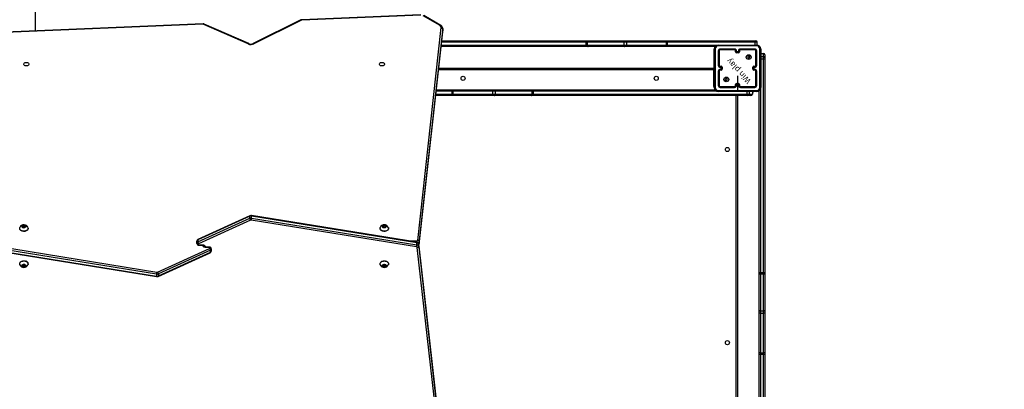
# Model space of a CAD drawing. Units: millimetres. Extents: x -105 to 953, y 430 to 1543.
# Drawn here: x 379 to 584, y 715 to 792 of the extents above; entities that cross this region are included whole.
import ezdxf

# ---------------------------------------------------------------- set-up
doc = ezdxf.new("R2010")
doc.units = ezdxf.units.MM
doc.header["$LTSCALE"] = 50
doc.header["$PDSIZE"] = -1
doc.styles.add('SLDTEXTSTYLE1', font='TXT', dxfattribs={"width": 0.605})
doc.dimstyles.new('SLDDIMSTYLE1', dxfattribs={"dimtxt": 17.5, "dimasz": 17.78, "dimexe": 0, "dimexo": 0.0625, "dimgap": 4.375, "dimtad": 1, "dimdec": 0, "dimrnd": 1e-09, "dimzin": 12, "dimdsep": 46, "dimtxsty": 'SLDTEXTSTYLE1', "dimsah": 1, "dimcen": 0.09, "dimadec": 0, "dimazin": 3, "dimtfac": 1, "dimtofl": 0, "dimtmove": 0, "dimatfit": 3, "dimfxl": 1, "dimfrac": 2, "dimtolj": 1, "dimtzin": 12, "dimarcsym": 0})
doc.dimstyles.new('SLDDIMSTYLE2', dxfattribs={"dimtxt": 17.5, "dimasz": 17.78, "dimexe": 0, "dimexo": 0.0625, "dimgap": 4.375, "dimtad": 1, "dimdec": 0, "dimrnd": 1e-09, "dimzin": 12, "dimdsep": 46, "dimtxsty": 'SLDTEXTSTYLE1', "dimsah": 1, "dimcen": 0.09, "dimadec": 0, "dimazin": 3, "dimtfac": 1, "dimtdec": 0, "dimtofl": 0, "dimtmove": 0, "dimatfit": 3, "dimfxl": 1, "dimfrac": 2, "dimtolj": 1, "dimtzin": 12, "dimarcsym": 0})

# ---------------------------------------------------------------- blocks, each defined once
blk = doc.blocks.new('_D')
at = {"color": 0, "linetype": 'Continuous', "lineweight": -2, "transparency": 16777216}
for p, q in [((20.57, 720.54), (20.57, 1285.63)), ((828.12, 1285.63), (52.58, 1285.63)), ((860.12, 942.52), (860.12, 1285.63))]:
    blk.add_line(p, q, dxfattribs=at)
at = {"color": 0, "transparency": 16777216}
for points in [[(52.58, 1290.96), (52.58, 1280.29), (20.57, 1285.63)], [(828.12, 1280.29), (828.12, 1290.96), (860.12, 1285.63)]]:
    blk.add_solid(points, dxfattribs=at)
at = {"layer": 'Defpoints', "color": 0, "transparency": 16777216}
for p in [(20.57, 1285.63), (860.12, 942.41), (20.57, 720.43)]:
    blk.add_point(p, dxfattribs=at)
at = {"color": 0, "lineweight": 18, "transparency": 16777216, "insert": (436.38, 1325), "char_height": 31.5, "attachment_point": 2, "style": 'SLDTEXTSTYLE1'}
blk.add_mtext('\\A1;840', dxfattribs=at)
blk = doc.blocks.new('_D_1')
at = {"color": 0, "linetype": 'Continuous', "lineweight": -2, "transparency": 16777216}
for p, q in [((379.42, 1180.76), (948.05, 1180.76)), ((948.05, 461.78), (948.05, 1148.76)), ((533.24, 429.77), (948.05, 429.77))]:
    blk.add_line(p, q, dxfattribs=at)
at = {"color": 0, "transparency": 16777216}
for points in [[(953.39, 1148.76), (942.72, 1148.76), (948.05, 1180.76)], [(942.72, 461.78), (953.39, 461.78), (948.05, 429.77)]]:
    blk.add_solid(points, dxfattribs=at)
at = {"layer": 'Defpoints', "color": 0, "transparency": 16777216}
for p in [(379.31, 1180.76), (948.05, 1180.76), (533.13, 429.77)]:
    blk.add_point(p, dxfattribs=at)
at = {"color": 0, "lineweight": 18, "transparency": 16777216, "insert": (908.68, 762.48), "char_height": 31.5, "attachment_point": 2, "rotation": 90, "style": 'SLDTEXTSTYLE1'}
blk.add_mtext('\\A1;751', dxfattribs=at)
blk = doc.blocks.new('_D_2')
at = {"color": 0, "linetype": 'Continuous', "lineweight": -2, "transparency": 16777216}
for p, q in [((411.95, 1030.7), (899.87, 1030.7)), ((899.87, 998.69), (899.87, 611.78)), ((491.24, 579.77), (899.87, 579.77))]:
    blk.add_line(p, q, dxfattribs=at)
at = {"color": 0, "transparency": 16777216}
for points in [[(905.2, 998.69), (894.53, 998.69), (899.87, 1030.7)], [(894.53, 611.78), (905.2, 611.78), (899.87, 579.77)]]:
    blk.add_solid(points, dxfattribs=at)
at = {"layer": 'Defpoints', "color": 0, "transparency": 16777216}
for p in [(411.84, 1030.7), (491.13, 579.77), (899.87, 579.77)]:
    blk.add_point(p, dxfattribs=at)
at = {"color": 0, "lineweight": 18, "transparency": 16777216, "insert": (860.49, 762.48), "char_height": 31.5, "attachment_point": 2, "rotation": 90, "style": 'SLDTEXTSTYLE1'}
blk.add_mtext('\\A1;451', dxfattribs=at)
blk = doc.blocks.new('_D_3')
at = {"color": 0, "linetype": 'Continuous', "lineweight": -2, "transparency": 16777216}
for p, q in [((220.57, 721.28), (220.57, 1230.56)), ((252.58, 1230.56), (628.12, 1230.56)), ((660.12, 943.26), (660.12, 1230.56))]:
    blk.add_line(p, q, dxfattribs=at)
at = {"color": 0, "transparency": 16777216}
for points in [[(252.58, 1235.89), (252.58, 1225.22), (220.57, 1230.56)], [(628.12, 1225.22), (628.12, 1235.89), (660.12, 1230.56)]]:
    blk.add_solid(points, dxfattribs=at)
at = {"layer": 'Defpoints', "color": 0, "transparency": 16777216}
for p in [(660.12, 1230.56), (660.12, 943.15), (220.57, 721.17)]:
    blk.add_point(p, dxfattribs=at)
at = {"color": 0, "lineweight": 18, "transparency": 16777216, "insert": (438.67, 1269.93), "char_height": 31.5, "attachment_point": 2, "style": 'SLDTEXTSTYLE1'}
blk.add_mtext('\\A1;440', dxfattribs=at)
blk = doc.blocks.new('WD1504-2Dd')
at = {"color": 7, "linetype": 'Continuous', "lineweight": 25}
for p, q in [((382.03, 789.3), (382.03, 797.54)), ((437.27, 791.56), (427.37, 786.65)), ((437.4, 791.51), (427.5, 786.6)), ((462.2, 792.62), (437.49, 791.62)), ((462.22, 792.54), (437.5, 791.53)), ((466.24, 790.39), (462.7, 792.43)), ((466.39, 790.44), (462.85, 792.47)), ((416.93, 790.75), (370.79, 788.84)), ((416.94, 790.67), (370.8, 788.75)), ((426.29, 786.57), (417.06, 790.65)), ((426.41, 786.64), (417.18, 790.71)), ((461.6, 745.71), (466.5, 789.97)), ((466.8, 789.74), (461.9, 745.48)), ((461.9, 745.05), (466.8, 789.31)), ((461.9, 745.04), (466.8, 789.3)), ((466.8, 789.37), (466.8, 789.79)), ((466.8, 789.74), (466.8, 789.31)), ((466.8, 789.3), (466.8, 789.36)), ((466.8, 789.3), (466.8, 789.31)), ((466.57, 787.22), (496.61, 787.22)), ((496.61, 787.22), (497.06, 787.22)), ((496.62, 786.32), (496.62, 786.92)), ((496.93, 786.92), (496.62, 786.92)), ((504.58, 786.92), (496.93, 786.92)), ((496.93, 786.32), (496.93, 786.92)), ((497.06, 787.22), (504.71, 787.22)), ((505.12, 786.92), (504.58, 786.92)), ((504.58, 786.32), (504.58, 786.92)), ((504.71, 787.22), (505.02, 787.22)), ((505.02, 787.22), (513.26, 787.22)), ((505.12, 786.32), (505.12, 786.92)), ((513.36, 786.92), (505.12, 786.92)), ((513.26, 787.22), (513.58, 787.22)), ((513.36, 786.32), (513.36, 786.92)), ((513.59, 786.92), (513.36, 786.92)), ((513.58, 787.22), (531.77, 787.22)), ((513.59, 786.32), (513.59, 786.92)), ((531.8, 786.92), (513.59, 786.92)), ((531.77, 787.22), (531.92, 787.22)), ((531.8, 786.32), (531.8, 786.92)), ((532.22, 786.32), (532.22, 786.92)), ((496.61, 786.02), (466.43, 786.02)), ((497.06, 786.02), (496.61, 786.02)), ((496.62, 786.32), (496.93, 786.32)), ((496.93, 786.32), (504.58, 786.32)), ((504.71, 786.02), (497.06, 786.02)), ((504.58, 786.32), (505.12, 786.32)), ((505.02, 786.02), (504.71, 786.02)), ((513.26, 786.02), (505.02, 786.02)), ((505.12, 786.32), (513.36, 786.32)), ((513.58, 786.02), (513.26, 786.02)), ((513.36, 786.32), (513.59, 786.32)), ((523.48, 786.02), (513.58, 786.02)), ((523.31, 777.49), (523.31, 785.54)), ((524.11, 786.34), (532.16, 786.34)), ((524.13, 785.12), (524.13, 782.12)), ((524.18, 785.12), (524.18, 782.12)), ((524.28, 785.12), (524.28, 782.12)), ((524.33, 785.12), (524.33, 782.12)), ((527.53, 785.52), (524.53, 785.52)), ((527.53, 785.47), (524.53, 785.47)), ((527.53, 785.37), (524.53, 785.37)), ((527.53, 785.32), (524.53, 785.32)), ((527.73, 784.92), (527.73, 785.12)), ((527.78, 784.92), (527.78, 785.12)), ((527.88, 784.87), (527.88, 785.12)), ((528.13, 784.87), (527.88, 784.87)), ((527.93, 784.92), (527.93, 785.12)), ((527.93, 784.92), (527.93, 784.92)), ((528.33, 784.92), (527.93, 784.92)), ((528.38, 784.87), (528.13, 784.87)), ((528.13, 784.77), (528.13, 784.87)), ((528.33, 785.12), (528.33, 784.92)), ((528.33, 784.92), (528.33, 784.92)), ((528.38, 785.12), (528.38, 784.87)), ((528.48, 785.12), (528.48, 784.92)), ((528.53, 785.12), (528.53, 784.92)), ((531.73, 785.52), (528.73, 785.52)), ((531.73, 785.47), (528.73, 785.47)), ((531.73, 785.37), (528.73, 785.37)), ((531.73, 785.32), (528.73, 785.32)), ((531.93, 782.12), (531.93, 785.12)), ((531.98, 782.12), (531.98, 785.12)), ((532.08, 782.12), (532.08, 785.12)), ((532.13, 782.12), (532.13, 785.12)), ((532.96, 785.54), (532.96, 777.49)), ((523.31, 783.12), (523.23, 783.12)), ((523.23, 783.12), (523.23, 781.59)), ((528.13, 784.77), (527.93, 784.77)), ((528.33, 784.72), (527.93, 784.72)), ((528.33, 784.77), (528.13, 784.77)), ((532.93, 784.61), (533.53, 784.61)), ((532.93, 783.97), (533.53, 783.97)), ((532.93, 783.46), (533.53, 783.46)), ((533.53, 783.97), (533.53, 784.61)), ((533.53, 783.46), (533.53, 783.97)), ((533.53, 739.03), (533.53, 783.46)), ((533.83, 784.31), (533.83, 783.67)), ((533.83, 783.67), (533.83, 783.46)), ((533.83, 783.46), (533.83, 739.03)), ((465.94, 781.52), (523.33, 781.52)), ((523.23, 781.59), (523.31, 781.59)), ((523.23, 781.59), (523.23, 781.52)), ((523.23, 777.72), (523.23, 781.22)), ((524.13, 780.92), (524.13, 777.92)), ((524.18, 780.91), (524.18, 777.91)), ((524.28, 780.91), (524.28, 777.91)), ((524.33, 780.92), (524.33, 777.92)), ((524.53, 781.92), (524.73, 781.92)), ((524.53, 781.87), (524.73, 781.87)), ((524.53, 781.77), (524.78, 781.77)), ((524.53, 781.72), (524.73, 781.72)), ((524.73, 781.32), (524.53, 781.32)), ((524.78, 781.26), (524.53, 781.26)), ((524.73, 781.16), (524.53, 781.16)), ((524.73, 781.12), (524.53, 781.12)), ((524.73, 781.72), (524.73, 781.72)), ((524.73, 781.72), (524.73, 781.32)), ((524.73, 781.32), (524.73, 781.32)), ((524.78, 781.77), (524.78, 781.26)), ((524.88, 781.72), (524.88, 781.32)), ((524.93, 781.72), (524.93, 781.32)), ((531.33, 781.32), (531.33, 781.72)), ((531.38, 781.32), (531.38, 781.72)), ((531.48, 781.77), (531.73, 781.77)), ((531.48, 781.26), (531.48, 781.77)), ((531.73, 781.26), (531.48, 781.26)), ((531.53, 781.92), (531.73, 781.92)), ((531.53, 781.87), (531.73, 781.87)), ((531.53, 781.72), (531.73, 781.72)), ((531.53, 781.72), (531.53, 781.72)), ((531.53, 781.32), (531.53, 781.72)), ((531.73, 781.32), (531.53, 781.32)), ((531.53, 781.32), (531.53, 781.32)), ((531.73, 781.16), (531.53, 781.16)), ((531.73, 781.12), (531.53, 781.12)), ((531.93, 777.92), (531.93, 780.92)), ((531.98, 777.91), (531.98, 780.91)), ((532.08, 777.91), (532.08, 780.91)), ((532.13, 777.92), (532.13, 780.92)), ((465.44, 777.02), (468.68, 777.02)), ((468.9, 776.72), (468.67, 776.72)), ((468.67, 776.72), (468.67, 776.12)), ((468.68, 777.02), (469, 777.02)), ((477.14, 776.72), (468.9, 776.72)), ((468.9, 776.72), (468.9, 776.12)), ((469, 777.02), (477.24, 777.02)), ((477.14, 776.72), (477.14, 776.12)), ((477.68, 776.72), (477.14, 776.72)), ((477.24, 777.02), (477.55, 777.02)), ((477.55, 777.02), (485.2, 777.02)), ((477.68, 776.72), (477.68, 776.12)), ((485.33, 776.72), (477.68, 776.72)), ((485.2, 777.02), (485.65, 777.02)), ((485.33, 776.72), (485.33, 776.12)), ((485.64, 776.72), (485.33, 776.72)), ((485.64, 776.72), (485.64, 776.12)), ((485.65, 777.02), (523.48, 777.02)), ((532.16, 776.69), (524.11, 776.69)), ((524.53, 777.72), (527.53, 777.72)), ((524.53, 777.66), (527.53, 777.66)), ((524.53, 777.56), (527.53, 777.56)), ((524.53, 777.52), (527.53, 777.52)), ((527.73, 777.92), (527.73, 778.12)), ((527.78, 777.91), (527.78, 778.11)), ((527.88, 778.16), (528.38, 778.16)), ((527.88, 777.91), (527.88, 778.16)), ((527.93, 778.32), (528.33, 778.32)), ((527.93, 778.26), (528.33, 778.26)), ((527.93, 777.92), (527.93, 778.12)), ((527.93, 778.12), (527.93, 778.12)), ((527.93, 778.12), (528.33, 778.12)), ((528.13, 778.12), (528.13, 776.88)), ((528.33, 778.12), (528.33, 777.92)), ((528.33, 778.12), (528.33, 778.12)), ((528.38, 778.16), (528.38, 777.91)), ((528.48, 778.11), (528.48, 777.91)), ((528.53, 778.12), (528.53, 777.92)), ((528.73, 777.72), (531.73, 777.72)), ((528.73, 777.66), (531.73, 777.66)), ((528.73, 777.56), (531.73, 777.56)), ((528.73, 777.52), (531.73, 777.52)), ((530.07, 776.72), (530.07, 776.12)), ((530.58, 776.72), (530.58, 776.12)), ((531.23, 776.72), (531.23, 776.12)), ((531.38, 776.47), (531.38, 776.69)), ((532.63, 739.03), (532.63, 776.86)), ((468.68, 775.82), (465.31, 775.82)), ((468.67, 776.12), (468.9, 776.12)), ((469, 775.82), (468.68, 775.82)), ((468.9, 776.12), (477.14, 776.12)), ((477.24, 775.82), (469, 775.82)), ((477.14, 776.12), (477.68, 776.12)), ((477.55, 775.82), (477.24, 775.82)), ((485.2, 775.82), (477.55, 775.82)), ((477.68, 776.12), (485.33, 776.12)), ((485.65, 775.82), (485.2, 775.82)), ((485.33, 776.12), (485.64, 776.12)), ((485.64, 776.12), (530.07, 776.12)), ((530.08, 775.82), (485.65, 775.82)), ((528.13, 775.82), (528.13, 712.32)), ((530.07, 776.12), (530.58, 776.12)), ((530.28, 775.82), (530.08, 775.82)), ((530.93, 775.82), (530.28, 775.82)), ((530.58, 776.12), (531.23, 776.12)), ((531.38, 776.47), (531.23, 776.47)), ((426.63, 750.72), (415.81, 745.8)), ((415.81, 745.38), (426.63, 750.3)), ((426.67, 750.82), (415.85, 745.9)), ((426.63, 750.3), (426.63, 750.72)), ((461.39, 745.3), (427, 750.86)), ((427.02, 750.35), (427.02, 750.77)), ((461.41, 745.21), (427.02, 750.77)), ((427.02, 750.35), (461.41, 744.79)), ((379.35, 748.73), (379.31, 748.48)), ((379.31, 748.48), (379.59, 748.34)), ((379.67, 748.82), (379.35, 748.73)), ((379.35, 748.46), (379.35, 748.73)), ((379.67, 748.51), (379.42, 748.43)), ((379.59, 748.34), (379.91, 748.44)), ((379.95, 748.68), (379.67, 748.82)), ((379.67, 748.51), (379.67, 748.82)), ((379.84, 748.42), (379.67, 748.51)), ((379.91, 748.44), (379.95, 748.68)), ((380.51, 748.19), (380.51, 748.23)), ((426.8, 749.91), (415.98, 744.99)), ((461.35, 744.37), (426.95, 749.93)), ((453.76, 748.23), (453.76, 748.19)), ((454.46, 748.79), (454.28, 748.58)), ((454.28, 748.58), (454.46, 748.37)), ((454.46, 748.47), (454.41, 748.42)), ((454.8, 748.79), (454.46, 748.79)), ((454.46, 748.47), (454.46, 748.79)), ((454.8, 748.47), (454.46, 748.47)), ((454.46, 748.37), (454.8, 748.37)), ((454.98, 748.58), (454.8, 748.79)), ((454.8, 748.47), (454.8, 748.79)), ((454.8, 748.37), (454.98, 748.58)), ((454.85, 748.42), (454.8, 748.47)), ((455.51, 748.19), (455.51, 748.23)), ((407.24, 738.68), (372.85, 744.25)), ((372.85, 743.82), (407.24, 738.26)), ((372.91, 744.66), (407.31, 739.1)), ((407.46, 739.12), (418.28, 744.04)), ((415.63, 745.14), (415.63, 745.56)), ((415.63, 745.08), (415.63, 745.14)), ((415.81, 745.8), (415.81, 745.38)), ((415.93, 744.93), (415.93, 744.87)), ((416.03, 744.8), (416.73, 744.8)), ((416.03, 744.71), (416.73, 744.71)), ((418.23, 744.32), (417.53, 744.32)), ((418.23, 744.23), (417.53, 744.23)), ((418.33, 744.1), (418.33, 744.16)), ((418.63, 743.95), (418.63, 743.89)), ((418.63, 743.89), (418.63, 743.47)), ((461.41, 744.79), (461.41, 745.21)), ((466.19, 702.76), (461.5, 744.24)), ((466.49, 703.43), (461.8, 744.91)), ((461.8, 744.47), (461.8, 744.89)), ((466.49, 703.42), (461.8, 744.89)), ((461.8, 744.47), (466.49, 702.99)), ((461.9, 745.48), (461.9, 745.05)), ((461.9, 745.04), (461.9, 745.05)), ((372.87, 743.73), (407.26, 738.17)), ((407.59, 738.21), (418.41, 743.13)), ((418.45, 743.65), (407.63, 738.73)), ((407.63, 738.31), (418.45, 743.23)), ((418.45, 743.23), (418.45, 743.65)), ((378.76, 740.84), (378.76, 740.8)), ((379.46, 740.66), (379.28, 740.45)), ((379.28, 740.45), (379.46, 740.24)), ((379.41, 740.61), (379.46, 740.56)), ((379.8, 740.66), (379.46, 740.66)), ((379.46, 740.56), (379.46, 740.24)), ((379.46, 740.56), (379.8, 740.56)), ((379.46, 740.24), (379.8, 740.24)), ((379.98, 740.45), (379.8, 740.66)), ((379.8, 740.56), (379.85, 740.61)), ((379.8, 740.56), (379.8, 740.24)), ((379.8, 740.24), (379.98, 740.45)), ((380.51, 740.8), (380.51, 740.84)), ((453.76, 740.84), (453.76, 740.8)), ((454.63, 740.69), (454.33, 740.57)), ((454.33, 740.57), (454.33, 740.33)), ((454.33, 740.33), (454.63, 740.2)), ((454.42, 740.61), (454.63, 740.52)), ((454.93, 740.57), (454.63, 740.69)), ((454.63, 740.52), (454.84, 740.61)), ((454.63, 740.52), (454.63, 740.2)), ((454.63, 740.2), (454.93, 740.33)), ((454.93, 740.33), (454.93, 740.57)), ((455.51, 740.8), (455.51, 740.84)), ((407.24, 738.68), (407.24, 738.26)), ((407.63, 738.73), (407.63, 738.31)), ((532.63, 738.58), (532.63, 739.03)), ((532.63, 730.94), (532.63, 738.58)), ((532.93, 739.03), (533.53, 739.03)), ((532.93, 739.03), (532.93, 738.71)), ((532.93, 738.71), (532.93, 731.07)), ((532.93, 738.71), (533.53, 738.71)), ((533.53, 738.71), (533.53, 739.03)), ((533.53, 731.07), (533.53, 738.71)), ((533.83, 739.03), (533.83, 738.58)), ((533.83, 738.58), (533.83, 730.94)), ((532.63, 730.63), (532.63, 730.94)), ((532.63, 722.38), (532.63, 730.63)), ((532.93, 731.07), (533.53, 731.07)), ((532.93, 731.07), (532.93, 730.53)), ((532.93, 730.53), (533.53, 730.53)), ((532.93, 730.53), (532.93, 722.28)), ((533.53, 730.53), (533.53, 731.07)), ((533.53, 722.28), (533.53, 730.53)), ((533.83, 730.94), (533.83, 730.63)), ((533.83, 730.63), (533.83, 722.38)), ((532.63, 722.07), (532.63, 722.38)), ((532.63, 712.17), (532.63, 722.07)), ((532.93, 722.28), (533.53, 722.28)), ((532.93, 722.28), (532.93, 722.06)), ((532.93, 722.06), (533.53, 722.06)), ((533.53, 722.06), (533.53, 722.28)), ((533.53, 703.85), (533.53, 722.06)), ((533.83, 722.38), (533.83, 722.07)), ((533.83, 722.07), (533.83, 703.88))]:
    blk.add_line(p, q, dxfattribs=at)
at = {"color": 8, "linetype": 'Continuous', "lineweight": 25}
for p, q in [((466.8, 789.79), (466.8, 789.74)), ((466.8, 789.31), (466.8, 789.37)), ((496.62, 786.92), (466.53, 786.92)), ((532.22, 786.92), (531.8, 786.92)), ((466.47, 786.32), (496.62, 786.32)), ((513.59, 786.32), (523.92, 786.32)), ((523.23, 781.22), (465.9, 781.22)), ((523.23, 781.22), (523.31, 781.45)), ((523.23, 781.22), (523.31, 781.24)), ((468.67, 776.72), (465.41, 776.72)), ((523.92, 776.72), (485.64, 776.72)), ((523.23, 777.72), (523.31, 777.72)), ((532.93, 777.3), (532.93, 739.03)), ((465.34, 776.12), (468.67, 776.12)), ((527.83, 712.42), (527.83, 775.82)), ((416.03, 744.71), (416.03, 744.8)), ((416.73, 744.8), (416.73, 744.71)), ((417.53, 744.23), (417.53, 744.32)), ((418.23, 744.32), (418.23, 744.23)), ((459.68, 745.58), (461.4, 745.58)), ((461.4, 745.3), (461.4, 745.58)), ((461.8, 744.89), (461.8, 744.91)), ((532.93, 722.06), (532.93, 711.73))]:
    blk.add_line(p, q, dxfattribs=at)
at = {"color": 8, "linetype": 'Continuous', "lineweight": 25, "flags": 128}
for points in [[(437.4, 791.51), (437.37, 791.54), (437.34, 791.56), (437.31, 791.57), (437.28, 791.57), (437.27, 791.56)], [(417.06, 790.65), (417.09, 790.68), (417.12, 790.7), (417.15, 790.71), (417.17, 790.71), (417.18, 790.71)], [(426.29, 786.57), (426.32, 786.6), (426.35, 786.63), (426.37, 786.64), (426.4, 786.64), (426.41, 786.64)], [(427.5, 786.6), (427.47, 786.63), (427.43, 786.65), (427.4, 786.66), (427.38, 786.66), (427.37, 786.65)]]:
    blk.add_lwpolyline(points, dxfattribs=at)
at = {"color": 7, "linetype": 'Continuous', "lineweight": 25, "flags": 128}
for points in [[(496.93, 786.92), (496.94, 786.97), (496.94, 787.03), (496.95, 787.08), (496.97, 787.13), (496.99, 787.16), (497.01, 787.19), (497.04, 787.21), (497.06, 787.22)], [(504.58, 786.92), (504.58, 786.97), (504.59, 787.03), (504.6, 787.08), (504.61, 787.13), (504.63, 787.16), (504.66, 787.19), (504.68, 787.21), (504.71, 787.22)], [(505.12, 786.92), (505.12, 786.97), (505.11, 787.03), (505.1, 787.08), (505.09, 787.13), (505.07, 787.16), (505.06, 787.19), (505.04, 787.21), (505.02, 787.22)], [(513.36, 786.92), (513.36, 786.97), (513.36, 787.03), (513.35, 787.08), (513.33, 787.13), (513.32, 787.16), (513.3, 787.19), (513.28, 787.21), (513.26, 787.22)], [(496.93, 786.32), (496.94, 786.26), (496.94, 786.2), (496.95, 786.15), (496.97, 786.1), (496.99, 786.07), (497.01, 786.04), (497.04, 786.02), (497.06, 786.02)], [(504.58, 786.32), (504.58, 786.26), (504.59, 786.2), (504.6, 786.15), (504.61, 786.1), (504.63, 786.07), (504.66, 786.04), (504.68, 786.02), (504.71, 786.02)], [(505.12, 786.32), (505.12, 786.26), (505.11, 786.2), (505.1, 786.15), (505.09, 786.1), (505.07, 786.07), (505.06, 786.04), (505.04, 786.02), (505.02, 786.02)], [(513.36, 786.32), (513.36, 786.26), (513.36, 786.2), (513.35, 786.15), (513.33, 786.1), (513.32, 786.07), (513.3, 786.04), (513.28, 786.02), (513.26, 786.02)], [(523.49, 785.55), (523.49, 782.86), (523.49, 780.17), (523.49, 777.48)], [(532.17, 786.15), (529.48, 786.15), (526.78, 786.15), (524.09, 786.15)], [(532.77, 777.48), (532.77, 780.17), (532.77, 782.86), (532.77, 785.55)], [(530.81, 784.19), (530.71, 784.09), (530.6, 783.99)], [(380.66, 782.36), (380.64, 782.27), (380.59, 782.18), (380.5, 782.1), (380.39, 782.04), (380.27, 782.01), (380.13, 781.99), (379.99, 782.01), (379.87, 782.04), (379.76, 782.1), (379.68, 782.18), (379.62, 782.27), (379.61, 782.36), (379.62, 782.46), (379.68, 782.55), (379.76, 782.63), (379.87, 782.69), (379.99, 782.72), (380.13, 782.73), (380.27, 782.72), (380.39, 782.69), (380.5, 782.63), (380.59, 782.55), (380.64, 782.46), (380.66, 782.36)], [(454.66, 782.36), (454.64, 782.27), (454.59, 782.18), (454.5, 782.1), (454.39, 782.04), (454.27, 782.01), (454.13, 781.99), (453.99, 782.01), (453.87, 782.04), (453.76, 782.1), (453.68, 782.18), (453.62, 782.27), (453.61, 782.36), (453.62, 782.46), (453.68, 782.55), (453.76, 782.63), (453.87, 782.69), (453.99, 782.72), (454.13, 782.73), (454.27, 782.72), (454.39, 782.69), (454.5, 782.63), (454.59, 782.55), (454.64, 782.46), (454.66, 782.36)], [(525.45, 778.84), (525.55, 778.94), (525.66, 779.04)], [(528.13, 779.91), (528.13, 779.71), (528.13, 779.51), (528.13, 779.31), (528.13, 779.11), (528.13, 778.91), (528.13, 778.71), (528.13, 778.51), (528.13, 778.32)], [(468.9, 776.72), (468.9, 776.77), (468.9, 776.83), (468.91, 776.88), (468.93, 776.93), (468.94, 776.96), (468.96, 776.99), (468.98, 777.01), (469, 777.02)], [(477.14, 776.72), (477.14, 776.77), (477.15, 776.83), (477.16, 776.88), (477.17, 776.93), (477.19, 776.96), (477.2, 776.99), (477.22, 777.01), (477.24, 777.02)], [(477.68, 776.72), (477.68, 776.77), (477.67, 776.83), (477.66, 776.88), (477.65, 776.93), (477.63, 776.96), (477.6, 776.99), (477.58, 777.01), (477.55, 777.02)], [(485.33, 776.72), (485.33, 776.77), (485.32, 776.83), (485.31, 776.88), (485.29, 776.93), (485.27, 776.96), (485.25, 776.99), (485.22, 777.01), (485.2, 777.02)], [(524.09, 776.88), (526.11, 776.88), (528.13, 776.88)], [(528.13, 776.88), (530.15, 776.88), (532.17, 776.88)], [(469, 775.82), (468.98, 775.82), (468.96, 775.84), (468.94, 775.87), (468.93, 775.9), (468.91, 775.95), (468.9, 776), (468.9, 776.06), (468.9, 776.12)], [(477.24, 775.82), (477.22, 775.82), (477.2, 775.84), (477.19, 775.87), (477.17, 775.9), (477.16, 775.95), (477.15, 776), (477.14, 776.06), (477.14, 776.12)], [(477.55, 775.82), (477.58, 775.82), (477.6, 775.84), (477.63, 775.87), (477.65, 775.9), (477.66, 775.95), (477.67, 776), (477.68, 776.06), (477.68, 776.12)], [(485.2, 775.82), (485.22, 775.82), (485.25, 775.84), (485.27, 775.87), (485.29, 775.9), (485.31, 775.95), (485.32, 776), (485.33, 776.06), (485.33, 776.12)], [(426.67, 750.82), (426.67, 750.82), (426.65, 750.8), (426.64, 750.78), (426.63, 750.76), (426.63, 750.72)], [(380.47, 748.4), (380.48, 748.38), (380.5, 748.25), (380.49, 748.13), (380.45, 748.01), (380.37, 747.9), (380.26, 747.8), (380.12, 747.72), (379.97, 747.66), (379.8, 747.62), (379.62, 747.61), (379.45, 747.62), (379.28, 747.66), (379.12, 747.72), (378.99, 747.81), (378.88, 747.91), (378.81, 748.02), (378.76, 748.14), (378.76, 748.26), (378.79, 748.39), (378.79, 748.39)], [(380.51, 748.19), (380.49, 748.09), (380.45, 747.97), (380.37, 747.86), (380.26, 747.76), (380.12, 747.68), (379.97, 747.62), (379.8, 747.58), (379.62, 747.57), (379.45, 747.59), (379.28, 747.63), (379.12, 747.69), (378.99, 747.77), (378.88, 747.87), (378.81, 747.98), (378.76, 748.1), (378.76, 748.19)], [(379.67, 748.86), (379.79, 748.84), (379.89, 748.8), (379.97, 748.73), (380.02, 748.65), (380.03, 748.57), (380.01, 748.49), (379.95, 748.41), (379.87, 748.35), (379.76, 748.31), (379.65, 748.3), (379.53, 748.31), (379.42, 748.34), (379.33, 748.4), (379.26, 748.47), (379.23, 748.55), (379.24, 748.63), (379.28, 748.71), (379.35, 748.78), (379.44, 748.83), (379.56, 748.86), (379.67, 748.86)], [(455.51, 748.23), (455.49, 748.1), (455.43, 747.98), (455.35, 747.87), (455.23, 747.78), (455.09, 747.7), (454.93, 747.65), (454.76, 747.62), (454.59, 747.61), (454.41, 747.63), (454.25, 747.67), (454.09, 747.74), (453.97, 747.82), (453.87, 747.93), (453.8, 748.04), (453.76, 748.16), (453.76, 748.29), (453.79, 748.4)], [(455.51, 748.19), (455.49, 748.07), (455.43, 747.95), (455.35, 747.84), (455.23, 747.74), (455.09, 747.67), (454.93, 747.61), (454.76, 747.58), (454.59, 747.57), (454.41, 747.59), (454.25, 747.64), (454.09, 747.7), (453.97, 747.79), (453.87, 747.89), (453.8, 748.01), (453.76, 748.13), (453.76, 748.19)], [(455.03, 748.58), (455.01, 748.5), (454.96, 748.42), (454.88, 748.36), (454.78, 748.32), (454.66, 748.3), (454.54, 748.31), (454.43, 748.34), (454.34, 748.39), (454.27, 748.46), (454.23, 748.54), (454.23, 748.62), (454.27, 748.7), (454.34, 748.77), (454.43, 748.83), (454.54, 748.86), (454.66, 748.86), (454.78, 748.84), (454.88, 748.8), (454.96, 748.74), (455.01, 748.66), (455.03, 748.58)], [(455.47, 748.39), (455.49, 748.35), (455.51, 748.23)], [(416.73, 744.8), (416.87, 744.79), (417, 744.76), (417.12, 744.71), (417.23, 744.65), (417.31, 744.58), (417.38, 744.49), (417.42, 744.4), (417.43, 744.3)], [(416.73, 744.71), (416.78, 744.71), (416.89, 744.69), (416.98, 744.66), (417.06, 744.62), (417.1, 744.58), (417.12, 744.54), (417.13, 744.52), (417.13, 744.52)], [(417.53, 744.23), (417.39, 744.24), (417.26, 744.27), (417.14, 744.32), (417.04, 744.38), (416.95, 744.45), (416.88, 744.54), (416.84, 744.63), (416.83, 744.73)], [(417.53, 744.32), (417.48, 744.32), (417.37, 744.34), (417.28, 744.37), (417.21, 744.41), (417.16, 744.45), (417.14, 744.49), (417.13, 744.51), (417.13, 744.52)], [(378.76, 740.84), (378.76, 740.88), (378.79, 741), (378.85, 741.12), (378.95, 741.23), (379.07, 741.32), (379.22, 741.38), (379.38, 741.43), (379.56, 741.45), (379.73, 741.45), (379.91, 741.43), (380.07, 741.37)], [(378.79, 740.64), (378.76, 740.72), (378.76, 740.85), (378.79, 740.97), (378.85, 741.09), (378.95, 741.19), (379.07, 741.28), (379.22, 741.35), (379.38, 741.4), (379.56, 741.42), (379.73, 741.42), (379.91, 741.39), (380.07, 741.34)], [(379.83, 740.69), (379.92, 740.64), (379.99, 740.57), (380.03, 740.49), (380.03, 740.41), (379.99, 740.33), (379.92, 740.26), (379.83, 740.2), (379.72, 740.17), (379.6, 740.17), (379.48, 740.19), (379.38, 740.23), (379.3, 740.29), (379.25, 740.37), (379.23, 740.45), (379.25, 740.53), (379.3, 740.61), (379.38, 740.67), (379.48, 740.71), (379.6, 740.73), (379.72, 740.72), (379.83, 740.69)], [(380.07, 741.34), (380.21, 741.26), (380.33, 741.17), (380.42, 741.07), (380.48, 740.95), (380.5, 740.82), (380.49, 740.7), (380.47, 740.63)], [(453.76, 740.84), (453.77, 740.93), (453.81, 741.05), (453.89, 741.17), (454, 741.26), (454.13, 741.35), (454.29, 741.41), (454.45, 741.44), (454.63, 741.46)], [(453.79, 740.64), (453.78, 740.65), (453.76, 740.77), (453.77, 740.9), (453.81, 741.02), (453.89, 741.13), (454, 741.23), (454.13, 741.31), (454.29, 741.37), (454.45, 741.41), (454.63, 741.42)], [(454.63, 740.73), (454.75, 740.72), (454.86, 740.68), (454.94, 740.63), (455, 740.55), (455.03, 740.47), (455.02, 740.39), (454.98, 740.31), (454.9, 740.24), (454.8, 740.19), (454.69, 740.17), (454.57, 740.17), (454.46, 740.19), (454.36, 740.24), (454.28, 740.31), (454.24, 740.39), (454.23, 740.47), (454.26, 740.55), (454.32, 740.63), (454.41, 740.68), (454.51, 740.72), (454.63, 740.73)], [(454.63, 741.46), (454.81, 741.44), (454.98, 741.41), (455.13, 741.35), (455.26, 741.26), (455.37, 741.17), (455.45, 741.05), (455.5, 740.93), (455.51, 740.84)], [(454.63, 741.42), (454.81, 741.41), (454.98, 741.37), (455.13, 741.31), (455.26, 741.23), (455.37, 741.13), (455.45, 741.02), (455.5, 740.9), (455.5, 740.77), (455.48, 740.65), (455.47, 740.63)], [(407.59, 738.21), (407.59, 738.21), (407.61, 738.23), (407.62, 738.25), (407.63, 738.27), (407.63, 738.31)], [(532.93, 738.71), (532.87, 738.71), (532.82, 738.7), (532.76, 738.69), (532.72, 738.67), (532.68, 738.66), (532.65, 738.63), (532.64, 738.61), (532.63, 738.58)], [(533.83, 738.58), (533.82, 738.61), (533.81, 738.63), (533.78, 738.66), (533.74, 738.67), (533.7, 738.69), (533.65, 738.7), (533.59, 738.71), (533.53, 738.71)], [(532.93, 731.07), (532.87, 731.07), (532.82, 731.06), (532.76, 731.05), (532.72, 731.03), (532.68, 731.01), (532.65, 730.99), (532.64, 730.96), (532.63, 730.94)], [(532.93, 730.53), (532.87, 730.53), (532.82, 730.53), (532.76, 730.54), (532.72, 730.56), (532.68, 730.57), (532.65, 730.59), (532.64, 730.61), (532.63, 730.63)], [(533.83, 730.94), (533.82, 730.96), (533.81, 730.99), (533.78, 731.01), (533.74, 731.03), (533.7, 731.05), (533.65, 731.06), (533.59, 731.07), (533.53, 731.07)], [(533.83, 730.63), (533.82, 730.61), (533.81, 730.59), (533.78, 730.57), (533.74, 730.56), (533.7, 730.54), (533.65, 730.53), (533.59, 730.53), (533.53, 730.53)], [(532.93, 722.28), (532.87, 722.28), (532.82, 722.29), (532.76, 722.3), (532.72, 722.31), (532.68, 722.33), (532.65, 722.34), (532.64, 722.36), (532.63, 722.38)], [(533.83, 722.38), (533.82, 722.36), (533.81, 722.34), (533.78, 722.33), (533.74, 722.31), (533.7, 722.3), (533.65, 722.29), (533.59, 722.28), (533.53, 722.28)]]:
    blk.add_lwpolyline(points, dxfattribs=at)
at = {"color": 7, "linetype": 'Continuous', "lineweight": 25}
for centre, radius in [((530.46, 783.84), 0.5), ((471.03, 779.42), 0.425), ((511.23, 779.42), 0.425), ((525.81, 779.19), 0.5), ((526.03, 764.62), 0.425), ((526.03, 724.42), 0.425)]:
    blk.add_circle(centre, radius, dxfattribs=at)
for centre, radius, start, end in [((437.51, 791.06), 0.554, 92.0535, 116.1483), ((437.51, 791.27), 0.258, 91.8907, 115.7238), ((416.95, 790.19), 0.567, 66.5112, 92.5266), ((416.95, 790.4), 0.266, 66.8232, 92.7436), ((466.05, 789.99), 0.447, 357.6737, 64.8085), ((466.04, 789.76), 0.761, 2.0881, 62.3437), ((466.52, 789.68), 0.285, 11.2423, 93.9563), ((492.27, 786.99), 4.34, 359.0112, 2.9688), ((510.85, 786.99), 2.73, 358.4284, 4.7244), ((531.12, 787), 0.685, 353.2834, 18.7305), ((531.92, 786.92), 0.3, 0, 90), ((426.87, 787.94), 1.48, 246.8755, 295.296), ((426.87, 787.72), 1.18, 246.9628, 295.1053), ((492.27, 786.24), 4.34, 357.0312, 0.9888), ((510.85, 786.24), 2.73, 355.2756, 1.5716), ((524.11, 785.54), 0.8, 90, 180), ((523.45, 784.68), 0.868, 87.0525, 99.4869), ((524.1, 785.55), 0.602, 90.0599, 179.9401), ((524.96, 786.2), 0.868, 170.5131, 182.9475), ((524.53, 785.12), 0.4, 90, 180), ((524.17, 784.89), 0.228, 86.8855, 98.8141), ((524.53, 785.12), 0.351, 90.1454, 179.8546), ((524.53, 785.12), 0.251, 90.1762, 179.8238), ((524.29, 784.81), 0.31, 82.5665, 92.2933), ((524.53, 785.12), 0.2, 90, 180), ((524.76, 785.48), 0.228, 171.1541, 183.126), ((524.84, 785.36), 0.309, 177.6985, 187.4619), ((527.53, 785.12), 0.4, 0, 90), ((529.04, 785.48), 1.51, 178.6289, 180.4339), ((527.53, 785.12), 0.351, 0.1683, 89.8292), ((527.53, 785.12), 0.251, 0.1723, 89.8252), ((529.26, 785.35), 1.73, 179.5533, 181.2927), ((527.53, 785.12), 0.2, 360, 90), ((527.77, 784.84), 0.273, 87.4148, 97.8848), ((527.93, 784.92), 0.2, 180, 270), ((527.77, 784.6), 0.315, 87.9503, 97.0321), ((527.93, 784.92), 0.151, 180.1743, 269.8228), ((527.89, 784.84), 0.276, 82.1508, 92.5912), ((528.39, 784.38), 0.703, 130.8676, 136.5155), ((528.73, 785.12), 0.4, 90, 180), ((528.37, 784.84), 0.276, 87.4083, 97.8497), ((528.33, 784.92), 0.2, 270, 0), ((528.33, 784.92), 0.151, 270.177, 359.8259), ((527.87, 784.38), 0.703, 43.4852, 49.1316), ((528.73, 785.12), 0.351, 90.1707, 179.8318), ((528.73, 785.12), 0.251, 90.1748, 179.8277), ((528.49, 784.84), 0.273, 82.1149, 92.5855), ((528.49, 784.6), 0.315, 82.9677, 92.0498), ((528.73, 785.12), 0.2, 90, 180), ((527.22, 785.48), 1.51, 359.566, 1.3713), ((527, 785.35), 1.73, 358.7071, 0.4469), ((531.51, 785.48), 0.228, 356.874, 8.8459), ((531.73, 785.12), 0.4, 360, 90), ((531.73, 785.12), 0.351, 0.1737, 89.8263), ((531.73, 785.12), 0.251, 0.1763, 89.8238), ((531.42, 785.36), 0.309, 352.538, 2.3015), ((531.73, 785.12), 0.2, 360, 90), ((531.97, 784.81), 0.31, 87.7068, 97.4335), ((532.1, 784.89), 0.228, 81.1859, 93.1145), ((531.3, 786.2), 0.868, 357.0519, 9.4875), ((532.16, 785.54), 0.8, 360, 90), ((532.17, 785.55), 0.602, 0.06, 89.94), ((532.81, 784.68), 0.868, 80.5131, 92.9475), ((533.13, 784.75), 5.2, 179.8535, 180.4269), ((523.13, 784.75), 5.2, 359.5731, 0.1465), ((530.46, 783.84), 0.21, 90.0059, 44.9994), ((530.46, 783.84), 0.21, 44.9994, 90.0059), ((533.53, 784.31), 0.3, 0.0014, 90.0014), ((533.53, 783.67), 0.3, 0.0013, 90.0013), ((533.61, 787.8), 4.34, 269.0109, 272.9696), ((524.53, 782.12), 0.4, 180, 270), ((524.17, 780.58), 1.54, 89.5757, 91.3408), ((524.53, 780.92), 0.4, 90, 180), ((524.17, 782.39), 1.47, 268.5975, 270.4437), ((524.53, 782.12), 0.351, 180.1707, 269.8318), ((524.53, 780.91), 0.351, 90.1683, 179.8292), ((524.53, 782.12), 0.251, 180.175, 269.8276), ((524.29, 780.35), 1.77, 88.7361, 90.4369), ((524.53, 780.91), 0.251, 90.1723, 179.8251), ((524.29, 782.61), 1.69, 269.5431, 271.3221), ((524.53, 782.12), 0.2, 180, 270), ((524.53, 780.92), 0.2, 90, 180), ((524.8, 781.88), 0.272, 172.0842, 182.5959), ((524.8, 781.75), 0.275, 177.3982, 187.8819), ((524.8, 781.28), 0.275, 172.1198, 182.6017), ((524.8, 781.15), 0.272, 177.4046, 187.9175), ((524.73, 781.72), 0.2, 0, 90), ((525.04, 781.88), 0.313, 172.9385, 182.0586), ((524.73, 781.71), 0.151, 0.1769, 89.826), ((525.26, 781.26), 0.703, 133.4848, 139.1333), ((524.73, 781.32), 0.151, 270.1741, 359.823), ((524.73, 781.32), 0.2, 270, 0), ((525.26, 781.77), 0.694, 220.8202, 226.5458), ((525.04, 781.15), 0.313, 177.9417, 187.0632), ((524.89, 776.14), 5.58, 89.6018, 90.1367), ((524.89, 786.19), 4.87, 269.8435, 270.4559), ((531.53, 781.72), 0.2, 90, 180), ((531.37, 776.14), 5.58, 89.8633, 90.3982), ((531.37, 786.19), 4.87, 269.5441, 270.1565), ((531.53, 781.32), 0.2, 180, 270), ((531.53, 781.71), 0.151, 90.1741, 179.823), ((531.53, 781.32), 0.151, 180.1769, 269.8261), ((531, 781.26), 0.698, 40.8496, 46.5353), ((531, 781.77), 0.698, 313.4742, 319.1628), ((531.22, 781.88), 0.313, 357.9415, 7.0614), ((531.22, 781.15), 0.313, 352.9367, 2.0584), ((531.73, 782.12), 0.251, 270.1723, 359.8251), ((531.73, 782.12), 0.351, 270.1683, 359.8292), ((531.73, 782.12), 0.4, 270, 0), ((531.73, 782.12), 0.2, 270, 360), ((531.46, 781.88), 0.272, 357.4044, 7.9155), ((531.46, 781.75), 0.275, 352.1186, 2.6013), ((531.46, 781.28), 0.275, 357.3978, 7.8806), ((531.73, 780.92), 0.4, 0, 90), ((531.73, 780.91), 0.351, 0.1708, 89.8318), ((531.73, 780.91), 0.251, 0.1748, 89.8277), ((531.46, 781.15), 0.272, 352.0822, 2.5957), ((531.73, 780.92), 0.2, 0, 90), ((531.97, 780.35), 1.77, 89.5633, 91.2637), ((531.97, 782.6), 1.69, 268.6777, 270.4571), ((532.09, 780.58), 1.54, 88.6594, 90.4241), ((532.09, 782.39), 1.47, 269.5561, 271.4027), ((525.81, 779.19), 0.21, 90.0054, 225.0164), ((525.81, 779.19), 0.21, 225.0164, 90.0054), ((471.41, 776.79), 2.73, 175.2756, 181.5716), ((489.99, 776.79), 4.34, 177.0312, 180.9888), ((523.45, 778.35), 0.868, 260.5131, 272.9475), ((524.11, 777.49), 0.8, 180, 270), ((524.1, 777.48), 0.602, 180.0599, 269.9401), ((524.96, 776.83), 0.868, 177.0519, 189.4875), ((524.17, 778.14), 0.227, 261.1186, 273.1379), ((524.53, 777.92), 0.4, 180, 270), ((524.53, 777.91), 0.351, 180.1454, 269.8546), ((524.29, 778.22), 0.308, 267.6893, 277.4905), ((524.53, 777.91), 0.251, 180.1763, 269.8237), ((524.53, 777.92), 0.2, 180, 270), ((524.84, 777.68), 0.309, 172.538, 182.3024), ((524.76, 777.55), 0.227, 176.8735, 188.8496), ((527.53, 777.92), 0.4, 270, 0), ((527.53, 777.92), 0.2, 270, 0), ((527.53, 777.91), 0.351, 270.1708, 359.8318), ((527.53, 777.91), 0.251, 270.175, 359.8275), ((529.26, 777.68), 1.73, 178.7067, 180.4472), ((529.03, 777.55), 1.5, 179.5658, 181.3722), ((527.93, 778.12), 0.2, 90, 180), ((527.77, 778.42), 0.312, 262.9075, 272.0672), ((527.77, 778.18), 0.271, 262.0515, 272.6061), ((527.93, 778.11), 0.151, 90.177, 179.8259), ((528.39, 778.64), 0.698, 223.4739, 229.1644), ((527.89, 778.19), 0.274, 267.3877, 277.9128), ((533.13, 778.28), 5.2, 179.5728, 180.1467), ((523.13, 778.28), 5.2, 359.8533, 0.4272), ((528.33, 778.12), 0.2, 360, 90), ((528.33, 778.11), 0.151, 0.1743, 89.8228), ((527.88, 778.64), 0.693, 310.8186, 316.5461), ((528.37, 778.19), 0.274, 262.0876, 272.6118), ((528.73, 777.92), 0.4, 180, 270), ((528.73, 777.91), 0.351, 180.14, 269.8574), ((528.49, 778.42), 0.312, 267.9329, 277.0924), ((528.49, 778.18), 0.271, 267.3942, 277.9482), ((528.73, 777.91), 0.251, 180.1722, 269.8252), ((528.73, 777.92), 0.2, 180, 270), ((527, 777.68), 1.73, 359.5531, 1.2931), ((527.23, 777.55), 1.5, 358.628, 0.434), ((531.73, 777.92), 0.2, 270, 0), ((531.73, 777.92), 0.4, 270, 0), ((531.73, 777.91), 0.351, 270.1454, 359.8546), ((531.73, 777.91), 0.251, 270.1763, 359.8237), ((531.42, 777.68), 0.309, 357.6976, 7.462), ((531.51, 777.55), 0.227, 351.1504, 3.1264), ((531.97, 778.22), 0.308, 262.5095, 272.3107), ((532.1, 778.14), 0.227, 266.862, 278.8815), ((532.16, 777.49), 0.8, 270, 0), ((531.3, 776.83), 0.868, 350.5131, 2.9475), ((532.17, 777.48), 0.602, 270.0599, 359.9401), ((532.81, 778.35), 0.868, 267.0519, 279.4875), ((471.41, 776.04), 2.73, 178.4284, 184.7244), ((489.99, 776.04), 4.34, 179.0112, 182.9688), ((534.42, 776.04), 4.34, 179.0112, 182.9688), ((530.28, 776.12), 0.3, 270.0013, 0.0013), ((530.93, 776.12), 0.3, 270.0014, 0.0014), ((426.91, 750.11), 0.674, 80.4745, 114.4342), ((426.91, 749.69), 0.674, 80.4745, 114.4342), ((427.26, 750.34), 0.632, 183.4669, 222.5595), ((426.91, 750.31), 0.565, 80.5224, 115.7866), ((425.44, 750.39), 1.58, 343.225, 358.6231), ((379.61, 748.06), 0.887, 83.8669, 157.6939), ((379.66, 748.07), 0.876, 22.0637, 86.7885), ((426.91, 749.67), 0.269, 80.4499, 114.9151), ((454.63, 748.04), 0.913, 22.9655, 156.6286), ((416, 745.56), 0.366, 113.1899, 179.4439), ((415.91, 745.54), 0.277, 109.563, 175.128), ((415.91, 745.12), 0.277, 109.563, 175.128), ((415.89, 745.19), 0.268, 191.4218, 278.0495), ((416.01, 745.09), 0.385, 182.0203, 272.3324), ((415.89, 745.13), 0.268, 191.4218, 278.0495), ((416.48, 745.42), 0.663, 183.9835, 221.1669), ((416, 744.92), 0.0694, 109.563, 175.128), ((416.02, 744.89), 0.0893, 191.4218, 278.0495), ((418.25, 743.94), 0.385, 2.0203, 92.3324), ((418.24, 744.14), 0.0893, 11.4218, 98.0495), ((418.26, 744.11), 0.0694, 289.563, 355.128), ((417.79, 743.61), 0.663, 3.9835, 41.1669), ((418.37, 743.9), 0.268, 11.4218, 98.0495), ((418.37, 743.84), 0.268, 11.4218, 98.0495), ((418.35, 743.92), 0.277, 289.563, 355.128), ((459.83, 744.82), 1.58, 343.225, 358.6231), ((461.34, 744.2), 0.169, 14.4315, 87.0044), ((461.34, 744.84), 0.467, 9.1817, 83.1167), ((461.43, 745.76), 0.185, 263.037, 343.3288), ((461.39, 744.79), 0.422, 14.4315, 87.0044), ((461.39, 744.36), 0.422, 14.4315, 87.0044), ((461.52, 744.52), 0.285, 266.1362, 348.7633), ((461.62, 745.42), 0.285, 11.2423, 93.9563), ((461.51, 745.08), 0.396, 319.4537, 353.8403), ((418.26, 743.47), 0.366, 293.1899, 359.4439), ((418.35, 743.49), 0.277, 289.563, 355.128), ((379.63, 740.99), 0.912, 202.9139, 336.9448), ((379.9, 740.79), 0.61, 4.7086, 73.6539), ((454.63, 740.99), 0.912, 202.9835, 336.7395), ((408.82, 738.64), 1.58, 163.225, 178.6231), ((407.35, 739.34), 0.674, 260.4745, 294.4342), ((407.35, 738.92), 0.674, 260.4745, 294.4342), ((407.35, 738.72), 0.565, 260.5224, 295.7866), ((407.35, 739.36), 0.269, 260.4499, 294.9151), ((407, 738.69), 0.632, 3.4669, 42.5595), ((532.86, 743.37), 4.34, 267.0304, 270.9891), ((533.61, 743.37), 4.34, 269.0109, 272.9696), ((532.86, 724.79), 2.73, 265.2747, 271.5719), ((533.61, 724.79), 2.73, 268.4281, 274.7253)]:
    blk.add_arc(centre, radius, start, end, dxfattribs=at)
at = {"color": 8, "linetype": 'Continuous', "lineweight": 25}
for centre, radius, start, end in [((437.28, 791.54), 0.227, 356.7002, 19.1591), ((416.72, 790.68), 0.223, 356.651, 19.5477), ((466.35, 790.3), 0.143, 74.6133, 141.0158), ((524.33, 777.72), 1.1, 180, 208.7455), ((426.92, 750.8), 0.108, 347.0624, 36.9649), ((415.91, 745.82), 0.0946, 125.4496, 190.7125), ((461.31, 745.23), 0.108, 347.0782, 36.9293), ((461.53, 745.56), 0.382, 286.0052, 347.7405), ((461.6, 745.1), 0.31, 312.0648, 351.6325), ((418.35, 743.21), 0.0946, 305.4496, 10.7125), ((407.35, 738.23), 0.108, 167.0624, 216.9649)]:
    blk.add_arc(centre, radius, start, end, dxfattribs=at)
at = {"insert": (530.16, 778.13), "char_height": 1.2, "attachment_point": 1, "rotation": 133.1702}
blk.add_mtext_dynamic_manual_height_columns('{\\fHL Dongian|b1|i0|c0|p2;Win play}', width=8.0985, gutter_width=88.19, heights=[0], dxfattribs=at)

msp = doc.modelspace()

# ---------------------------------------------------------------- block references
msp.add_blockref('WD1504-2Dd', (0, 0))

# ---------------------------------------------------------------- dimensions: what is measured, and where the dimension line sits
at = {"color": 7, "linetype": 'Continuous', "lineweight": 18}
for base, p1, p2, angle, dimstyle, picture, middle in [((20.57, 1285.63), (860.12, 942.41), (20.57, 720.43), 0, 'SLDDIMSTYLE1', '_D', (436.38, 1285.63)), ((660.12, 1230.56), (220.57, 721.17), (660.12, 943.15), 0, 'SLDDIMSTYLE2', '_D_3', (438.67, 1230.56)), ((948.05, 1180.76), (533.13, 429.77), (379.31, 1180.76), 270, 'SLDDIMSTYLE1', '_D_1', (948.05, 762.48)), ((899.87, 579.77), (411.84, 1030.7), (491.13, 579.77), 270, 'SLDDIMSTYLE2', '_D_2', (899.87, 762.48))]:
    dim = msp.add_linear_dim(base=base, p1=p1, p2=p2, angle=angle, dimstyle=dimstyle, override={"dimscale": 1.8}, dxfattribs=at)
    dim.commit()
    dim.dimension.update_dxf_attribs({"geometry": picture, "text_midpoint": middle, "dimtype": 160})

doc.saveas('drawing.dxf')
